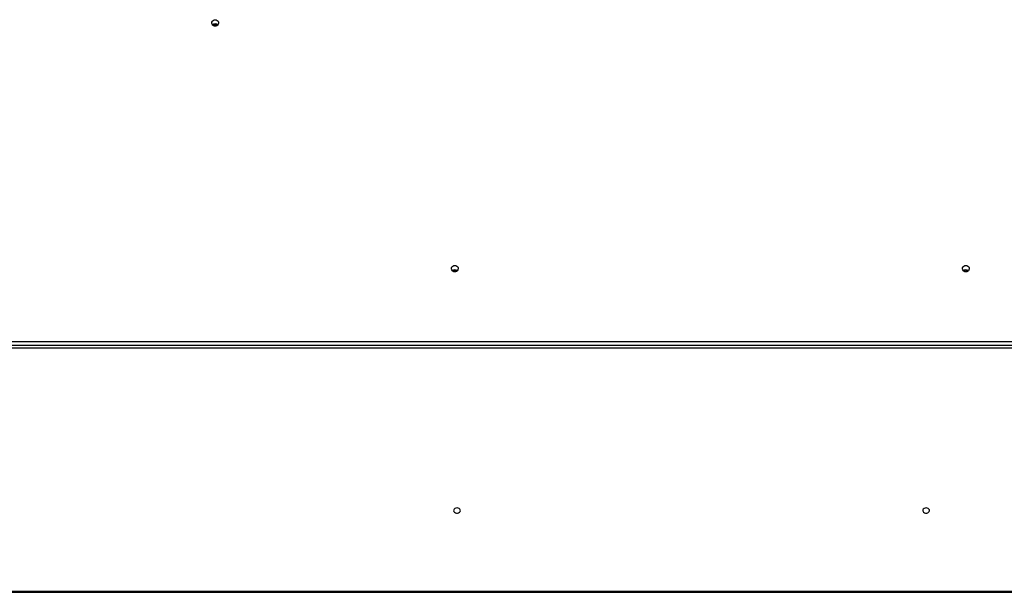
# Model space of a CAD drawing. Units: millimetres. Extents: x 466 to 7281, y 513 to 10153.
# Drawn here: x 3892 to 4836, y 3625 to 4175 of the extents above; entities that cross this region are included whole.
import ezdxf

# ---------------------------------------------------------------- set-up
doc = ezdxf.new("R2010")
doc.units = ezdxf.units.MM
doc.header["$LTSCALE"] = 100

msp = doc.modelspace()

# ---------------------------------------------------------------- linework, layer by layer
at = {"color": 8, "linetype": 'Continuous', "lineweight": 25}
for p, q in [((4078.26, 4169.2), (4078.26, 4168.61)), ((4078.44, 4169.3), (4078.44, 4168.55)), ((4078.87, 4169.48), (4078.87, 4168.45)), ((4080.29, 4169.64), (4080.29, 4168.52)), ((4080.72, 4169.56), (4080.72, 4168.66)), ((4080.89, 4169.51), (4080.89, 4168.74))]:
    msp.add_line(p, q, dxfattribs=at)
at = {"color": 7, "linetype": 'Continuous', "lineweight": 25}
for p, q in [((3121.43, 3865.69), (5008.43, 3865.69)), ((5008.43, 3861.84), (3121.43, 3861.84)), ((3121.43, 3859.79), (5008.43, 3859.79)), ((3121.43, 3859.61), (5008.43, 3859.61)), ((3168.43, 3626.25), (4961.43, 3626.25)), ((3168.43, 3625.18), (4961.43, 3625.18))]:
    msp.add_line(p, q, dxfattribs=at)
at = {"color": 7, "linetype": 'Continuous', "lineweight": 25, "flags": 128}
for points in [[(4079.43, 4174.52), (4080.48, 4174.35), (4081.42, 4173.87), (4082.15, 4173.13), (4082.58, 4172.21), (4082.67, 4171.21), (4082.4, 4170.24), (4081.82, 4169.39), (4080.97, 4168.78), (4079.96, 4168.45), (4078.89, 4168.45), (4077.88, 4168.78), (4077.04, 4169.39), (4076.45, 4170.24), (4076.19, 4171.21), (4076.28, 4172.21), (4076.71, 4173.13), (4077.43, 4173.87), (4078.37, 4174.35), (4079.43, 4174.52)], [(4309.33, 3938.75), (4310.38, 3938.58), (4311.32, 3938.1), (4312.05, 3937.36), (4312.48, 3936.44), (4312.57, 3935.44), (4312.3, 3934.47), (4311.72, 3933.63), (4310.87, 3933.01), (4309.86, 3932.68), (4308.79, 3932.68), (4307.78, 3933.01), (4306.94, 3933.63), (4306.35, 3934.47), (4306.09, 3935.44), (4306.18, 3936.44), (4306.61, 3937.36), (4307.33, 3938.1), (4308.27, 3938.58), (4309.33, 3938.75)], [(4799.53, 3938.75), (4800.58, 3938.58), (4801.52, 3938.1), (4802.25, 3937.36), (4802.68, 3936.44), (4802.77, 3935.44), (4802.5, 3934.47), (4801.92, 3933.63), (4801.07, 3933.01), (4800.06, 3932.68), (4798.99, 3932.68), (4797.98, 3933.01), (4797.14, 3933.63), (4796.55, 3934.47), (4796.29, 3935.44), (4796.38, 3936.44), (4796.81, 3937.36), (4797.53, 3938.1), (4798.47, 3938.58), (4799.53, 3938.75)], [(4307.83, 3932.98), (4308.46, 3933.28), (4309.52, 3933.46)], [(4309.52, 3933.46), (4310.58, 3933.28), (4311.03, 3933.09)], [(4797.92, 3933.04), (4798.46, 3933.28), (4799.52, 3933.46)], [(4799.52, 3933.46), (4800.58, 3933.28), (4801.13, 3933.04)], [(4311.43, 3706.11), (4310.37, 3705.98), (4309.43, 3705.59), (4308.71, 3704.99), (4308.28, 3704.24), (4308.19, 3703.42), (4308.45, 3702.62), (4309.04, 3701.94), (4309.88, 3701.43), (4310.89, 3701.17), (4311.96, 3701.17), (4312.97, 3701.43), (4313.82, 3701.94), (4314.4, 3702.62), (4314.67, 3703.42), (4314.58, 3704.24), (4314.15, 3704.99), (4313.42, 3705.59), (4312.48, 3705.98), (4311.43, 3706.11)], [(4761.43, 3706.11), (4760.37, 3705.98), (4759.43, 3705.59), (4758.71, 3704.99), (4758.28, 3704.24), (4758.19, 3703.42), (4758.45, 3702.62), (4759.04, 3701.94), (4759.88, 3701.43), (4760.89, 3701.17), (4761.96, 3701.17), (4762.97, 3701.43), (4763.82, 3701.94), (4764.4, 3702.62), (4764.67, 3703.42), (4764.58, 3704.24), (4764.15, 3704.99), (4763.42, 3705.59), (4762.48, 3705.98), (4761.43, 3706.11)]]:
    msp.add_lwpolyline(points, dxfattribs=at)
at = {"color": 7, "linetype": 'Continuous', "lineweight": 25}
for centre, radius, start, end in [((4079.4, 4167.08), 3.34, 89.59028, 135.60814), ((4079.9, 4167.18), 3.16, 85.1688, 142.87539), ((4079.93, 4166.42), 3.24, 58.89966, 131.7908), ((4079.45, 4167.08), 3.33, 44.38566, 90.41592), ((4309.3, 3931.31), 3.33, 89.58861, 135.6092), ((4309.52, 3930.92), 3.22, 51.54928, 132.87859), ((4309.35, 3931.31), 3.33, 44.3846, 90.41759), ((4799.5, 3931.31), 3.33, 89.58861, 135.6092), ((4799.52, 3930.92), 3.23, 49.2373, 130.66205), ((4799.55, 3931.31), 3.33, 44.3908, 90.41139)]:
    msp.add_arc(centre, radius, start, end, dxfattribs=at)

doc.saveas('drawing.dxf')
